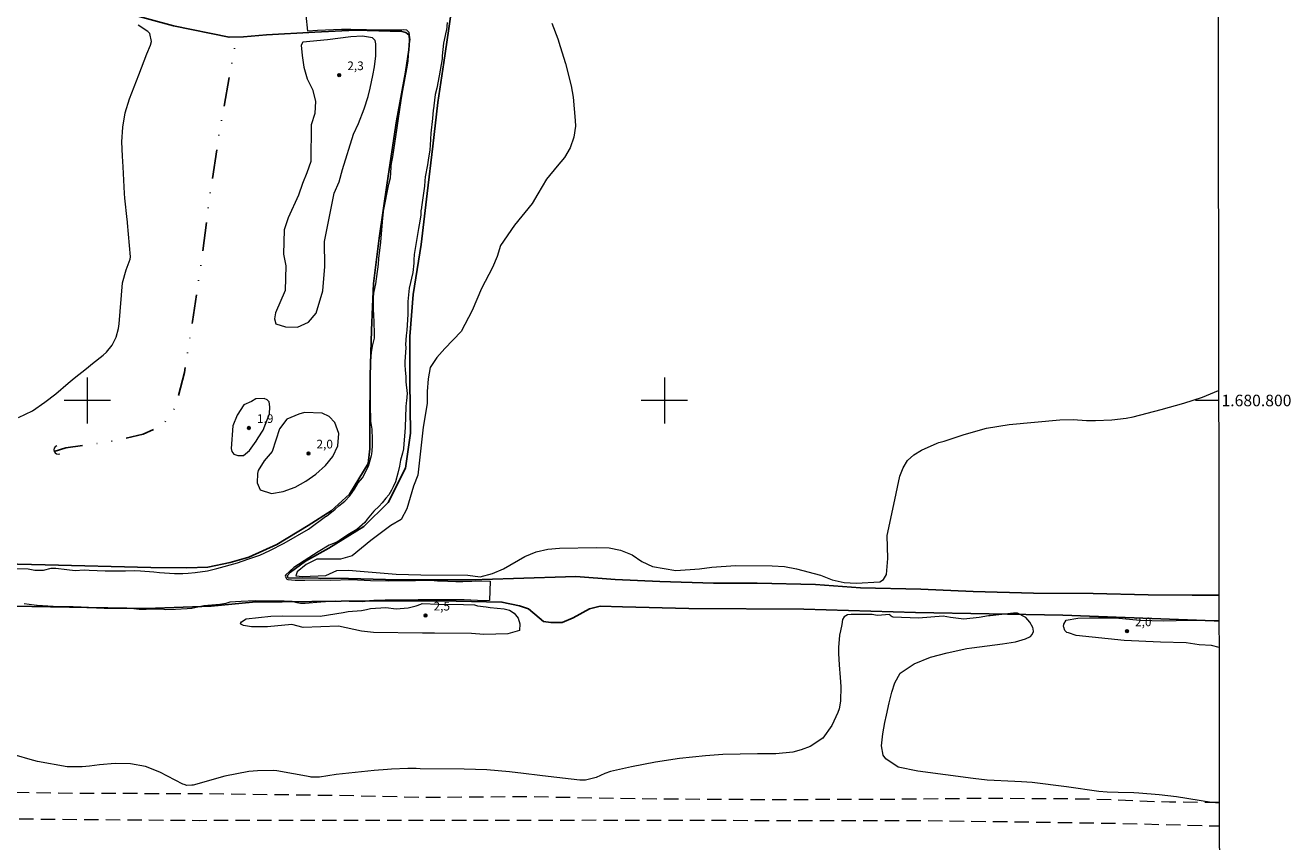
# Model space of a CAD drawing. Units: metres. Extents: x 283097 to 283613, y 1680440 to 1681004.
# Drawn here: x 283389 to 283609, y 1680724 to 1680865 of the extents above; entities that cross this region are included whole.
import ezdxf
from ezdxf.enums import TextEntityAlignment as Align

# ---------------------------------------------------------------- set-up
doc = ezdxf.new("R2010")
doc.units = ezdxf.units.M
doc.header["$MEASUREMENT"] = 0
doc.linetypes.add('DIVIDE', pattern=[1.25, 0.5, -0.25, 0, -0.25, 0, -0.25])
doc.linetypes.add('HIDDEN', pattern=[0.375, 0.25, -0.125])
for name, color, linetype, lineweight in [('Articulacao', 7, 'Continuous', 18), ('Bueiro', 8, 'Continuous', 18), ('Canal', 5, 'Continuous', 25), ('Coordenadas', 7, 'Continuous', 9), ('Malha_Coordenadas', 7, 'Continuous', 15), ('Nao_Pavimentada_S_Mfio', 10, 'HIDDEN', 15), ('Vala', 5, 'DIVIDE', 25)]:
    doc.layers.add(name, color=color, linetype=linetype, lineweight=lineweight)
for name, color, linetype, lineweight, true_color in [('Curvas_Intermediarias', 7, 'Continuous', 9, 0x783c14), ('Pto_Cotado', 7, 'Continuous', 9, 0x783c14), ('Topon_Pto_Cotado', 7, 'Continuous', 9, 0x783c14)]:
    doc.layers.add(name, color=color, linetype=linetype, lineweight=lineweight, true_color=true_color)
doc.styles.add('Arial', font='arial.ttf', dxfattribs={"height": 1.5})

# ---------------------------------------------------------------- blocks, each defined once
blk = doc.blocks.new('Cotas')
at = {"layer": 'Pto_Cotado'}
blk.add_hatch(color=256, dxfattribs=at).paths.add_polyline_path([(0, 0.24, 1), (0, -0.24, 1)])
at = {"layer": 'Pto_Cotado', "lineweight": -3}
blk.add_lwpolyline([(0, -0.24, -1), (0, 0.24, -1)], format="xyb", close=True, dxfattribs=at)

msp = doc.modelspace()

# ---------------------------------------------------------------- linework, layer by layer
at = {"layer": 'Articulacao', "flags": 128}
msp.add_lwpolyline([(283113.28, 1680998.83), (283595.76, 1680999.56), (283596.58, 1680445.3), (283114.13, 1680444.57), (283113.28, 1680998.83)], close=True, dxfattribs=at)
at = {"layer": 'Bueiro', "flags": 128}
msp.add_lwpolyline([(283394.69, 1680792.14, 1), (283395.26, 1680790.75)], format="xyb", dxfattribs=at)
at = {"layer": 'Canal', "flags": 128}
for points in [[(283596.1, 1680766.25), (283591.45, 1680766.28), (283583.85, 1680766.32), (283574.28, 1680766.57), (283563.95, 1680766.63), (283553.51, 1680766.88), (283544.46, 1680767.28), (283533.99, 1680767.52), (283526.2, 1680768.08), (283516.06, 1680768.33), (283508.49, 1680768.36), (283499.2, 1680768.6), (283491.45, 1680768.98), (283484.63, 1680769.48), (283473.85, 1680769.13), (283466.56, 1680768.94), (283453.82, 1680768.94), (283445.24, 1680769.12), (283434.8, 1680769.27), (283434.69, 1680769.36), (283434.67, 1680769.68), (283435.19, 1680770.26), (283437.79, 1680772.13), (283441.84, 1680774.41), (283447.93, 1680778.17), (283452.16, 1680782.33), (283455.14, 1680788.27), (283455.98, 1680794.35), (283455.88, 1680803.29), (283455.9, 1680811.06), (283456.45, 1680818.35), (283457.86, 1680827.03), (283458.89, 1680835.9), (283459.87, 1680844.05), (283460.73, 1680851.63), (283461.8, 1680858.59), (283462.57, 1680864.08), (283463.34, 1680869.36)], [(283371.14, 1680772.06), (283392.72, 1680771.52), (283411.03, 1680771.04), (283417.24, 1680770.97), (283420.87, 1680771.12), (283424.78, 1680771.91), (283427.97, 1680772.87), (283432.87, 1680775.05), (283438.28, 1680778.35), (283442.25, 1680780.87), (283445.46, 1680783.77), (283448.68, 1680789.08), (283448.97, 1680791.61), (283448.97, 1680795.93), (283449.03, 1680804.26), (283449.27, 1680812.17), (283449.58, 1680820.29), (283450.55, 1680828.15), (283451.98, 1680837.71), (283453.56, 1680848.46), (283455.15, 1680856.88), (283455.74, 1680860.76), (283455.86, 1680862.39), (283455.78, 1680863.33), (283455.21, 1680863.78), (283454.5, 1680863.93), (283446.49, 1680864.2), (283439.43, 1680863.85), (283431.06, 1680863.37), (283427.06, 1680863.02), (283424.57, 1680862.96), (283414.93, 1680864.91), (283407.48, 1680866.93)], [(283380.43, 1680764.44), (283400.2, 1680764.12), (283410.19, 1680763.93), (283421.47, 1680764.35), (283428.63, 1680765.04), (283449.12, 1680765.25), (283461.27, 1680765.25), (283471.85, 1680765.05), (283474.87, 1680764.4), (283476.45, 1680763.9), (283478.31, 1680762.32), (283479.07, 1680761.7), (283480.31, 1680761.5), (283482.27, 1680761.5), (283484.17, 1680762.35), (283487.02, 1680763.89), (283488.86, 1680764.33), (283492.74, 1680764.24), (283504.23, 1680763.97), (283524.14, 1680763.84), (283543.51, 1680763.24), (283569.04, 1680762.81), (283595.25, 1680761.81), (283596.11, 1680761.8)]]:
    msp.add_lwpolyline(points, dxfattribs=at)
at = {"layer": 'Curvas_Intermediarias', "flags": 128}
for points, elevation in [([(283387.3, 1680770.89), (283389.74, 1680770.83), (283390.91, 1680770.6), (283391.87, 1680770.59), (283392.41, 1680770.59), (283393.71, 1680770.91), (283394.52, 1680770.94), (283396.43, 1680770.69), (283397.9, 1680770.55), (283399.48, 1680770.63), (283400.33, 1680770.58), (283403.07, 1680770.45), (283404.68, 1680770.45), (283406.62, 1680770.48), (283408.16, 1680770.52), (283409.19, 1680770.46), (283411.51, 1680770.29), (283412.51, 1680770.17), (283415.09, 1680770.03), (283416.54, 1680769.99), (283417.5, 1680770.05), (283418.7, 1680770.19), (283420.83, 1680770.45), (283422.43, 1680770.87), (283426.01, 1680771.85), (283427.84, 1680772.52), (283429.9, 1680773.18), (283431.64, 1680774.02), (283434.14, 1680775.28), (283438.32, 1680777.72), (283441.29, 1680779.92), (283441.45, 1680779.97), (283442.97, 1680781.15), (283443.58, 1680781.72), (283444.6, 1680782.53), (283444.68, 1680782.61), (283445.44, 1680783.43), (283445.47, 1680783.46), (283446.3, 1680784.63), (283446.94, 1680785.74), (283447.67, 1680786.57), (283448.75, 1680788.6), (283448.87, 1680789.03), (283449.27, 1680790.48), (283449.3, 1680790.67), (283449.36, 1680791.27), (283449.45, 1680792.13), (283449.44, 1680793.3), (283449.34, 1680795.03), (283449.14, 1680796.39), (283449, 1680802.12), (283449.06, 1680804.89), (283449.06, 1680806.01), (283449.26, 1680808.4), (283449.32, 1680808.65), (283449.4, 1680809.43), (283449.74, 1680810.82), (283449.77, 1680811.42), (283449.71, 1680813.74), (283449.65, 1680814.69), (283449.57, 1680815.95), (283449.57, 1680816.75), (283449.6, 1680817.83), (283449.63, 1680818.62), (283449.97, 1680820.24), (283450.47, 1680823.65), (283450.51, 1680824.63), (283450.85, 1680827.43), (283451.22, 1680831.63), (283451.25, 1680831.98), (283451.33, 1680832.83), (283452.26, 1680837.48), (283452.54, 1680838.59), (283452.63, 1680840.38), (283452.66, 1680840.69), (283452.8, 1680841.36), (283452.97, 1680842.24), (283453.65, 1680846.87), (283453.93, 1680848.89), (283454.41, 1680852.01), (283454.55, 1680853.1), (283455.49, 1680858.09), (283455.6, 1680858.83), (283455.66, 1680859.87), (283455.78, 1680861.55), (283455.83, 1680862.25), (283455.92, 1680862.53), (283455.78, 1680863.79), (283455.36, 1680864.2), (283454.8, 1680864.22), (283454.49, 1680864.2), (283450.68, 1680864.19), (283448.36, 1680864.23), (283445.64, 1680864.29), (283444.05, 1680864.29), (283439.9, 1680864.13), (283438.22, 1680864.02), (283437.95, 1680866.76)], 1), ([(283388.09, 1680797.04), (283390.48, 1680798.22), (283392.64, 1680799.71), (283394.52, 1680801.18), (283396.69, 1680802.99), (283397.74, 1680803.85), (283399.85, 1680805.55), (283400.91, 1680806.39), (283402.75, 1680807.83), (283403.33, 1680808.36), (283404.31, 1680809.56), (283405.02, 1680810.97), (283405.43, 1680812.48), (283405.54, 1680813.26), (283406.07, 1680820.38), (283406.71, 1680822.66), (283407.45, 1680824.51), (283407.46, 1680824.91), (283406.95, 1680830.8), (283406.94, 1680830.94), (283406.89, 1680831.38), (283406.53, 1680835.07), (283406.46, 1680835.85), (283406.2, 1680840.5), (283406.07, 1680842.32), (283406, 1680844.85), (283406.15, 1680847.38), (283406.58, 1680849.86), (283407.33, 1680852.27), (283408.94, 1680856.45), (283409.4, 1680857.66), (283410.31, 1680860.07), (283410.93, 1680861.57), (283411.15, 1680862.22), (283410.85, 1680863.62), (283410.49, 1680863.97), (283408.79, 1680865.06)], 2), ([(283462.35, 1680865.51), (283462.23, 1680864.17), (283462.19, 1680864.06), (283461.74, 1680861.9), (283461.5, 1680859.75), (283461.49, 1680859.23), (283461, 1680856.28), (283460.55, 1680854.12), (283460.27, 1680853.01), (283460.03, 1680851.08), (283460.03, 1680850.95), (283459.96, 1680850.32), (283459.8, 1680848.85), (283459.53, 1680846.32), (283459.39, 1680844.26), (283459.35, 1680843.44), (283459.07, 1680841.67), (283458.98, 1680840.82), (283458.54, 1680838.75), (283458.5, 1680838.05), (283458.45, 1680837.12), (283457.96, 1680833.93), (283457.84, 1680833.04), (283457.82, 1680832.93), (283457.79, 1680832.14), (283457.5, 1680830.42), (283457.39, 1680829.79), (283456.63, 1680825.31), (283456.61, 1680824.4), (283456.58, 1680823.78), (283456.41, 1680822.19), (283455.77, 1680819.45), (283455.53, 1680817.16), (283455.56, 1680814.88), (283455.37, 1680812.21), (283455.25, 1680811.26), (283455.16, 1680809.68), (283455.17, 1680809.19), (283455.05, 1680806.68), (283455.05, 1680806.12), (283455.07, 1680805.29), (283455.17, 1680804.11), (283455.2, 1680803.25), (283455.4, 1680801.23), (283455.34, 1680799.94), (283455.24, 1680799.62), (283455.2, 1680798.87), (283455.09, 1680795.38), (283455.05, 1680794.51), (283454.87, 1680792.5), (283454.81, 1680791.61), (283454.61, 1680790.88), (283454.26, 1680789.65), (283454.12, 1680788.64), (283453.83, 1680787.42), (283453.39, 1680785.92), (283452.99, 1680785.03), (283452.7, 1680784.47), (283452.24, 1680783.63), (283451.73, 1680783.04), (283451.1, 1680782.28), (283450.58, 1680781.71), (283449.65, 1680780.84), (283448.49, 1680779.44), (283448.1, 1680778.85), (283446.7, 1680777.66), (283445.45, 1680776.86), (283445, 1680776.61), (283443.73, 1680775.76), (283442.94, 1680775.33), (283441.91, 1680774.9), (283440.02, 1680773.78), (283438.39, 1680772.74), (283435.76, 1680771.08), (283434.34, 1680769.73), (283434.29, 1680769.53), (283434.51, 1680769.07), (283434.77, 1680768.98), (283436.01, 1680768.84), (283437.51, 1680768.84), (283437.67, 1680768.84), (283440.33, 1680768.94), (283442.11, 1680768.87), (283445.71, 1680768.96), (283449.09, 1680768.81), (283452.14, 1680768.74), (283454.01, 1680768.81), (283456.9, 1680768.8), (283458.02, 1680768.84), (283459.54, 1680768.84), (283460.69, 1680768.77), (283461.11, 1680768.77), (283463.86, 1680768.65), (283465.05, 1680768.63), (283466.64, 1680768.7), (283467.28, 1680768.73), (283469.82, 1680768.69), (283469.67, 1680765.34), (283468.79, 1680765.28), (283465.29, 1680765.43), (283463.17, 1680765.44), (283459.23, 1680765.42), (283457.37, 1680765.43), (283457.34, 1680765.43), (283454.62, 1680765.4), (283454.6, 1680765.4), (283453.4, 1680765.41), (283452.77, 1680765.38), (283452.69, 1680765.38), (283451.62, 1680765.41), (283449.68, 1680765.31), (283448.93, 1680765.28), (283447.76, 1680765.1), (283442.97, 1680765.23), (283440.47, 1680765.04), (283437.73, 1680764.84), (283436.92, 1680764.83), (283436.34, 1680764.91), (283435.52, 1680765.15), (283434.12, 1680765.19), (283431.5, 1680765.21), (283430.51, 1680765.22), (283429.11, 1680765.25), (283426.65, 1680765.16), (283424.72, 1680765.02), (283424, 1680764.81), (283422.96, 1680764.63), (283420.19, 1680764.4), (283418.14, 1680763.97), (283417.31, 1680763.87), (283415.27, 1680763.76), (283413.59, 1680763.73), (283412.86, 1680763.82), (283412.31, 1680763.82), (283410.22, 1680763.75), (283408.98, 1680763.78), (283408.08, 1680763.88), (283406.51, 1680763.97), (283405.37, 1680763.93), (283404.66, 1680763.96), (283402.93, 1680763.96), (283401.6, 1680764.01), (283399.89, 1680764.09), (283398.95, 1680764.19), (283397.55, 1680764.21), (283394.07, 1680764.27), (283391.29, 1680764.46), (283391.2, 1680764.47), (283390.81, 1680764.52), (283389.03, 1680764.73)], 1), ([(283480.49, 1680865.42), (283481.51, 1680862.7), (283481.97, 1680861.33), (283482.89, 1680858.38), (283483.87, 1680854.51), (283484.18, 1680852.55), (283484.57, 1680848.54), (283484.58, 1680847.57), (283484.32, 1680845.65), (283483.66, 1680843.8), (283482.67, 1680842.13), (283481.42, 1680840.63), (283479.6, 1680838.33), (283478.05, 1680835.84), (283477.11, 1680834.13), (283474.04, 1680830.4), (283471.62, 1680826.86), (283471.01, 1680824.94), (283470.2, 1680823.07), (283468.33, 1680819.43), (283466.72, 1680815.59), (283464.8, 1680811.95), (283461.97, 1680809.02), (283460.55, 1680807.45), (283459.44, 1680805.73), (283459.04, 1680803.76), (283458.89, 1680801.53), (283458.89, 1680799.46), (283458.23, 1680795.37), (283457.27, 1680787.03), (283456.51, 1680785.16), (283455.35, 1680781.21), (283454.39, 1680779.39), (283452.62, 1680778.33), (283449.14, 1680775.75), (283445.9, 1680773.07), (283443.88, 1680772.51), (283439.79, 1680772.51), (283437.92, 1680771.6), (283436.35, 1680770.29), (283436.15, 1680769.58), (283437.31, 1680769.48), (283441.35, 1680769.68), (283443.22, 1680770.54), (283445.25, 1680770.59), (283447.27, 1680770.44), (283453.54, 1680769.89), (283457.78, 1680769.79), (283465.97, 1680769.74), (283468.1, 1680769.44), (283470.22, 1680769.99), (283472.14, 1680770.8), (283475.83, 1680772.93), (283477.8, 1680773.74), (283479.82, 1680774.24), (283481.84, 1680774.4), (283488.26, 1680774.5), (283490.44, 1680774.45), (283492.41, 1680774.04), (283494.43, 1680773.24), (283496.1, 1680772.12), (283497.92, 1680771.21), (283502.01, 1680770.51), (283506.11, 1680770.81), (283508.23, 1680771.12), (283512.33, 1680771.37), (283518.7, 1680771.32), (283520.82, 1680771.22), (283522.89, 1680770.82), (283527.04, 1680769.71), (283529.06, 1680768.9), (283531.13, 1680768.44), (283533.26, 1680768.34), (283537.35, 1680768.55), (283537.95, 1680769), (283538.5, 1680769.84), (283538.7, 1680772.59), (283538.59, 1680776.57), (283539.75, 1680781.99), (283540.82, 1680786.86), (283541.37, 1680788.31), (283542.15, 1680789.58), (283543.24, 1680790.58), (283544.56, 1680791.4), (283547.3, 1680792.59), (283547.59, 1680792.7), (283548.47, 1680792.94), (283551.98, 1680794.13), (283555.82, 1680795.2), (283559.76, 1680795.81), (283568.51, 1680796.65), (283570.83, 1680796.7), (283573.15, 1680796.53), (283574.7, 1680796.52), (283577.54, 1680796.62), (283580.02, 1680796.94), (283581.25, 1680797.18), (283586.12, 1680798.44), (283590.03, 1680799.54), (283593.23, 1680800.57), (283596.05, 1680801.71)], 2), ([(283449.79, 1680857.84), (283449.99, 1680859.74), (283449.99, 1680861.8), (283449.88, 1680862.37), (283449.44, 1680862.84), (283447.67, 1680863.17), (283445.67, 1680863.02), (283441.6, 1680862.48), (283437.37, 1680862.08), (283437.05, 1680861.58), (283437.23, 1680859.8), (283437.55, 1680857.77), (283438.1, 1680855.77), (283439.01, 1680853.92), (283439.55, 1680851.89), (283439.41, 1680849.75), (283438.79, 1680847.79), (283438.72, 1680841.43), (283438.07, 1680839.44), (283437.27, 1680837.59), (283436.62, 1680835.59), (283434.8, 1680831.63), (283434.11, 1680829.6), (283433.97, 1680825.36), (283434.41, 1680823.36), (283434.3, 1680819.04), (283432.6, 1680815.17), (283432.42, 1680814.13), (283432.67, 1680813.3), (283434.34, 1680812.75), (283436.45, 1680812.68), (283438.33, 1680813.55), (283439.68, 1680815.11), (283440.84, 1680819.03), (283441.16, 1680823.24), (283441.13, 1680827.53), (283442.76, 1680835.95), (283443.63, 1680837.87), (283444.21, 1680840.05), (283446.15, 1680846.16), (283446.97, 1680848.03), (283447.99, 1680850.53), (283448.69, 1680852.66), (283449.04, 1680854.12), (283449.5, 1680856.32), (283449.79, 1680857.84)], 2), ([(283427.12, 1680799.23), (283425.99, 1680797.48), (283425.2, 1680795.6), (283424.91, 1680791.68), (283425.02, 1680791.17), (283425.38, 1680790.7), (283426.06, 1680790.44), (283427.04, 1680790.48), (283428.08, 1680791.31), (283429.27, 1680792.92), (283429.63, 1680793.54), (283430.49, 1680794.87), (283431.57, 1680797.68), (283431.61, 1680798.91), (283431.5, 1680799.74), (283431.17, 1680800.1), (283430.63, 1680800.32), (283429.19, 1680800.31), (283428.43, 1680799.84), (283427.12, 1680799.23)], 2), ([(283434.56, 1680796.74), (283433.29, 1680795.1), (283432.02, 1680791.15), (283430.67, 1680789.55), (283429.59, 1680787.85), (283429.48, 1680787.37), (283429.44, 1680785.75), (283429.95, 1680784.53), (283431.89, 1680783.88), (283433.93, 1680784.25), (283436.03, 1680784.97), (283437.88, 1680785.99), (283439.59, 1680787.22), (283441.26, 1680788.71), (283442.56, 1680790.27), (283443.43, 1680792.16), (283443.61, 1680794.27), (283442.92, 1680796.19), (283441.94, 1680797.21), (283440.67, 1680797.79), (283437.65, 1680797.93), (283436.64, 1680797.6), (283434.56, 1680796.74)], 2), ([(283458.01, 1680764.81), (283460.88, 1680764.7), (283460.91, 1680764.7), (283465.21, 1680764.64), (283467.09, 1680764.56), (283467.62, 1680764.4), (283469.09, 1680764.22), (283469.83, 1680764.14), (283472.23, 1680763.88), (283473.18, 1680763.67), (283473.97, 1680763.14), (283474.67, 1680762.25), (283474.96, 1680761.29), (283474.87, 1680760.14), (283472.87, 1680759.57), (283468.7, 1680759.45), (283466.58, 1680759.63), (283460.14, 1680759.65), (283458.11, 1680759.65), (283449.59, 1680759.8), (283447.5, 1680760.01), (283443.51, 1680760.87), (283437.39, 1680760.63), (283435.43, 1680761.2), (283431.25, 1680760.78), (283429.14, 1680760.75), (283428.45, 1680760.78), (283427.09, 1680760.99), (283426.62, 1680761.22), (283426.56, 1680761.34), (283426.74, 1680761.63), (283427.53, 1680762.16), (283431.81, 1680762.64), (283433.9, 1680762.67), (283440.37, 1680762.64), (283444.36, 1680763.24), (283445.19, 1680763.41), (283447.49, 1680763.58), (283448.39, 1680763.78), (283449.08, 1680763.93), (283451.72, 1680764.11), (283453.55, 1680763.89), (283455.6, 1680764.08), (283456.99, 1680764.41), (283457.8, 1680764.69), (283458.01, 1680764.81)], 2), ([(283596.16, 1680730.23), (283594.8, 1680730.35), (283588.76, 1680731.28), (283585.72, 1680731.63), (283582.25, 1680731.96), (283581.35, 1680732.01), (283578.63, 1680732.03), (283576.72, 1680732.14), (283575.31, 1680732.24), (283569.71, 1680733.04), (283563.72, 1680733.77), (283561.9, 1680733.89), (283560.71, 1680733.96), (283555.91, 1680734.21), (283553.53, 1680734.47), (283543.95, 1680735.76), (283540.51, 1680736.45), (283538.37, 1680737.91), (283537.93, 1680738.55), (283537.64, 1680740.13), (283537.88, 1680742.24), (283538.21, 1680744.17), (283538.48, 1680745.46), (283538.96, 1680747.58), (283539.42, 1680749.46), (283539.95, 1680751.09), (283540.89, 1680752.75), (283543.31, 1680754.34), (283546.1, 1680755.49), (283549.01, 1680756.28), (283552.43, 1680756.99), (283553.3, 1680757.15), (283558.58, 1680757.81), (283560.83, 1680758.14), (283562.57, 1680758.69), (283563.42, 1680759.09), (283563.76, 1680759.45), (283563.94, 1680759.94), (283563.92, 1680760.41), (283563.84, 1680760.64), (283563.35, 1680761.55), (283562.64, 1680762.4), (283561.21, 1680763.15), (283560.48, 1680763.16), (283556.44, 1680762.68), (283556.17, 1680762.65), (283554.53, 1680762.39), (283551.91, 1680762.09), (283549.57, 1680762.38), (283548.29, 1680762.59), (283544.05, 1680762.26), (283539.64, 1680762.45), (283539.45, 1680762.5), (283539.13, 1680762.75), (283539.06, 1680762.93), (283536.88, 1680762.75), (283536, 1680762.92), (283534.01, 1680762.92), (283532.36, 1680762.92), (283531.76, 1680762.84), (283531.16, 1680762.49), (283530.87, 1680762.03), (283530.75, 1680761.18), (283530.52, 1680760.08), (283530.37, 1680759.3), (283530.18, 1680757.19), (283530.19, 1680756.12), (283530.28, 1680754.16), (283530.46, 1680752), (283530.59, 1680750.45), (283530.5, 1680747.87), (283530.27, 1680746.56), (283530.06, 1680745.93), (283529.03, 1680743.67), (283527.48, 1680741.49), (283525.26, 1680740.01), (283523.7, 1680739.44), (283522.28, 1680739.06), (283519.34, 1680738.76), (283516.16, 1680738.75), (283510.14, 1680738.62), (283507.13, 1680738.43), (283502.64, 1680737.94), (283498.45, 1680737.33), (283494.29, 1680736.51), (283491.2, 1680735.83), (283490.68, 1680735.7), (283489.67, 1680735.34), (283488.19, 1680734.68), (283486.31, 1680734.18), (283485.33, 1680734.2), (283479.88, 1680734.85), (283478.44, 1680735.02), (283475.56, 1680735.37), (283473.19, 1680735.66), (283469.26, 1680735.97), (283465.32, 1680736.08), (283457.7, 1680736.18), (283456.99, 1680736.19), (283455.57, 1680736.19), (283452.74, 1680736.11), (283452.03, 1680736.06), (283449.71, 1680735.88), (283443.13, 1680735.16), (283440.26, 1680734.74), (283440.05, 1680734.72), (283439.22, 1680734.69), (283438.8, 1680734.73), (283438.6, 1680734.76), (283432.86, 1680735.83), (283432.26, 1680735.89), (283429.51, 1680735.82), (283427.98, 1680735.67), (283423.83, 1680734.88), (283418.36, 1680733.35), (283418.14, 1680733.3), (283417.23, 1680733.29), (283416.79, 1680733.42), (283416.58, 1680733.51), (283412.57, 1680735.6), (283410.1, 1680736.58), (283407.48, 1680737.02), (283404.8, 1680737.07), (283402.12, 1680736.84), (283400.39, 1680736.6), (283399.09, 1680736.48), (283396.51, 1680736.5), (283391.38, 1680737.44), (283390.12, 1680737.78), (283387.72, 1680738.45)], 2), ([(283596.12, 1680757.2), (283594.81, 1680757.51), (283592.69, 1680757.64), (283590.44, 1680757.99), (283585.99, 1680758.12), (283579.69, 1680758.38), (283571.36, 1680759.26), (283570.04, 1680759.7), (283569.73, 1680759.79), (283569.38, 1680760.14), (283569.2, 1680760.72), (283569.16, 1680760.8), (283569.25, 1680761.24), (283569.6, 1680761.95), (283571.67, 1680762.26), (283573.7, 1680762.35), (283578.19, 1680762.31), (283582.38, 1680761.95), (283586.57, 1680761.82), (283590.84, 1680761.91), (283596.11, 1680761.88)], 2)]:
    msp.add_lwpolyline(points, dxfattribs=dict(at, elevation=elevation))
at = {"layer": 'Malha_Coordenadas', "flags": 128}
for points in [[(283400, 1680804), (283400, 1680796)], [(283500, 1680804), (283500, 1680796)], [(283404, 1680800), (283396, 1680800)], [(283504, 1680800), (283496, 1680800)], [(283596.05, 1680800), (283592.05, 1680800)]]:
    msp.add_lwpolyline(points, dxfattribs=at)
at = {"layer": 'Nao_Pavimentada_S_Mfio', "ltscale": 10, "flags": 128}
for points in [[(283596.16, 1680730.34), (283596.02, 1680730.34), (283587.51, 1680730.36), (283573.93, 1680730.91), (283554.86, 1680731.02), (283535.78, 1680730.83), (283516.5, 1680730.8), (283494.94, 1680730.94), (283475.68, 1680731.32), (283458.39, 1680731.18), (283443.19, 1680731.52), (283418.84, 1680731.83), (283398.55, 1680731.88), (283382.91, 1680732.11), (283363.32, 1680732.62), (283335.64, 1680732.83), (283305.45, 1680732.84), (283291.05, 1680733.13), (283275.12, 1680733.96), (283264.67, 1680735.1), (283255.36, 1680736.44), (283251.42, 1680737.88), (283246.44, 1680741.05), (283242.19, 1680745.24), (283238.16, 1680749.9), (283231.47, 1680757.43), (283224.42, 1680765.08), (283216.14, 1680773.67), (283208.31, 1680782.82), (283199.18, 1680793.34), (283188.07, 1680806.72), (283181.28, 1680815.56), (283175.02, 1680823.37), (283168.67, 1680830.72), (283158.97, 1680842.4), (283152.28, 1680850.5), (283144.53, 1680860.27), (283136.85, 1680869.06), (283126.86, 1680880.7), (283115.38, 1680895.13), (283113.43, 1680897.78)], [(283113.44, 1680892.12), (283121.34, 1680881.65), (283129.73, 1680870.62), (283140.96, 1680855.93), (283149.56, 1680844.94), (283159.02, 1680832.63), (283171.57, 1680817.42), (283183.46, 1680802.74), (283196.73, 1680786.21), (283209.58, 1680772.51), (283221.71, 1680761.37), (283227.14, 1680754.78), (283233.48, 1680747.42), (283237.31, 1680742.86), (283245.01, 1680736.34), (283248.76, 1680734.19), (283253.77, 1680732.2), (283257.29, 1680731.09), (283262.72, 1680730.15), (283271.07, 1680729.32), (283281.01, 1680728.87), (283292.4, 1680728.56), (283324.09, 1680728.36), (283354.62, 1680727.8), (283388.61, 1680727.48), (283419.43, 1680727.23), (283454.04, 1680727.28), (283488.88, 1680727.29), (283520.79, 1680727.21), (283545.1, 1680727.21), (283578.77, 1680726.72), (283595.48, 1680726.26), (283596.16, 1680726.26)]]:
    msp.add_lwpolyline(points, dxfattribs=at)
at = {"layer": 'Vala', "ltscale": 10, "flags": 128}
msp.add_lwpolyline([(283394.28, 1680791.16), (283396.28, 1680791.82), (283401.12, 1680792.44), (283405.49, 1680793.14), (283409.7, 1680794.16), (283413.02, 1680795.65), (283415.3, 1680798.88), (283416.84, 1680804.83), (283418.21, 1680813.71), (283419.9, 1680824.85), (283421.23, 1680835.62), (283422.95, 1680846.86), (283425.86, 1680862.91)], dxfattribs=at)

# ---------------------------------------------------------------- block references
at = {"layer": 'Pto_Cotado'}
for p in [(283443.66, 1680856.38, 2.27), (283428.01, 1680795.23, 1.91), (283438.32, 1680790.81, 2.05), (283458.61, 1680762.72, 2.51), (283580.17, 1680760, 2.02)]:
    msp.add_blockref('Cotas', p, dxfattribs=at)

# ---------------------------------------------------------------- texts
at = {"layer": 'Coordenadas', "style": 'Arial'}
msp.add_text('1.680.800', height=2, dxfattribs=at).set_placement((283596.55, 1680800), align=Align.MIDDLE_LEFT)
at = {"layer": 'Topon_Pto_Cotado', "style": 'Arial'}
for s, p in [('2,3', (283445.06, 1680857.26, 2.27)), ('1,9', (283429.41, 1680796.11, 1.91)), ('2,0', (283439.72, 1680791.69, 2.05)), ('2,5', (283460.01, 1680763.6, 2.51)), ('2,0', (283581.57, 1680760.88, 2.02))]:
    msp.add_text(s, height=1.5, dxfattribs=at).set_placement(p)

doc.saveas('drawing.dxf')
